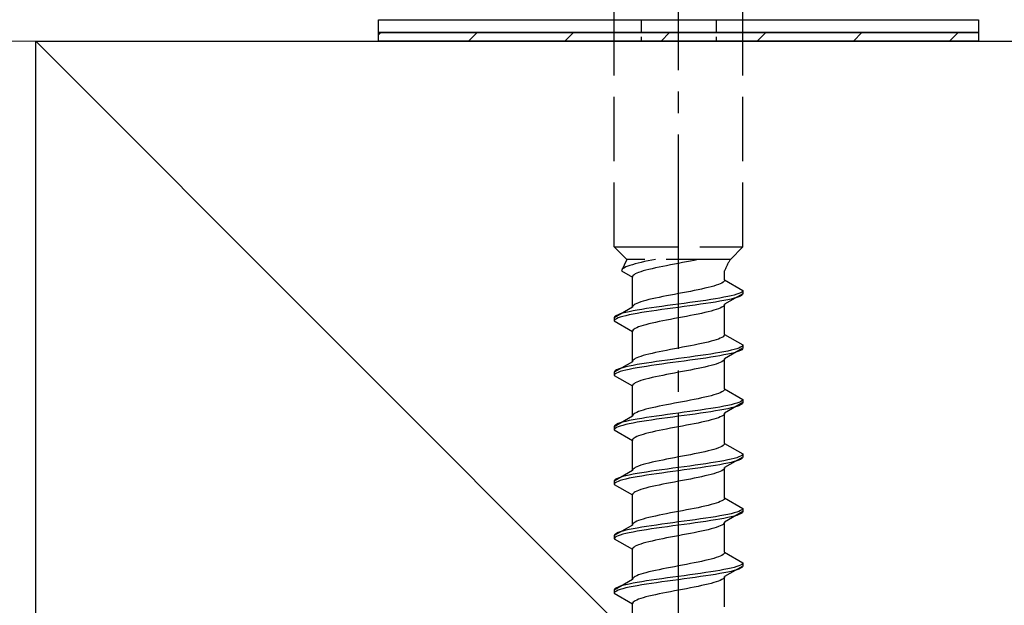
# Model space of a CAD drawing. Extents: x 0 to 1756, y 0 to 2614.
# Drawn here: x 202 to 248, y 1796 to 1823 of the extents above; entities that cross this region are included whole.
import ezdxf

# ---------------------------------------------------------------- set-up
doc = ezdxf.new("R2010")
doc.units = 0
doc.linetypes.add('YCENTER_1', pattern=[13, 10, -1, 1, -1])
doc.linetypes.add('YHIDDEN_1', pattern=[4, 3, -1])
for name, color, linetype, lineweight in [('YKK_13', 4, 'CONTINUOUS', 30), ('YSS_K', 3, 'CONTINUOUS', 13), ('YSS_KE', 3, 'CONTINUOUS', 30)]:
    doc.layers.add(name, color=color, linetype=linetype, lineweight=lineweight)

msp = doc.modelspace()

# ---------------------------------------------------------------- linework, layer by layer
at = {"layer": 'YKK_13', "linetype": 'YCENTER_1'}
msp.add_line((232.5, 1768.646), (232.5, 1837.045), dxfattribs=at)
at = {"layer": 'YKK_13', "linetype": 'YHIDDEN_1'}
for p, q in [((229.5, 1812.401), (229.5, 1826.901)), ((235.5, 1812.401), (235.5, 1826.901)), ((229.5, 1812.401), (235.5, 1812.401)), ((229.5, 1812.401), (230.08, 1811.821)), ((235.5, 1812.401), (234.92, 1811.821)), ((230.08, 1811.821), (229.842, 1811.294)), ((234.92, 1811.821), (230.08, 1811.821)), ((230.61, 1811.647), (230.472, 1811.611)), ((230.759, 1811.682), (230.61, 1811.647)), ((230.917, 1811.717), (230.759, 1811.682)), ((231.083, 1811.752), (230.917, 1811.717)), ((231.257, 1811.788), (231.083, 1811.752)), ((231.423, 1811.821), (231.257, 1811.788)), ((232.687, 1811.671), (232.5, 1811.636)), ((232.873, 1811.706), (232.687, 1811.671)), ((233.056, 1811.741), (232.873, 1811.706)), ((233.235, 1811.777), (233.056, 1811.741)), ((233.409, 1811.812), (233.235, 1811.777)), ((233.449, 1811.821), (233.409, 1811.812)), ((229.85, 1811.329), (229.842, 1811.294)), ((229.842, 1811.294), (230.35, 1811.001)), ((229.875, 1811.364), (229.85, 1811.329)), ((229.915, 1811.4), (229.875, 1811.364)), ((229.972, 1811.435), (229.915, 1811.4)), ((230.043, 1811.47), (229.972, 1811.435)), ((230.13, 1811.505), (230.043, 1811.47)), ((230.231, 1811.541), (230.13, 1811.505)), ((230.345, 1811.576), (230.231, 1811.541)), ((230.472, 1811.611), (230.345, 1811.576)), ((230.638, 1811.212), (230.551, 1811.177)), ((230.739, 1811.247), (230.638, 1811.212)), ((230.853, 1811.283), (230.739, 1811.247)), ((230.98, 1811.318), (230.853, 1811.283)), ((231.118, 1811.353), (230.98, 1811.318)), ((231.267, 1811.389), (231.118, 1811.353)), ((231.425, 1811.424), (231.267, 1811.389)), ((231.591, 1811.459), (231.425, 1811.424)), ((231.765, 1811.494), (231.591, 1811.459)), ((231.944, 1811.53), (231.765, 1811.494)), ((232.127, 1811.565), (231.944, 1811.53)), ((232.313, 1811.6), (232.127, 1811.565)), ((232.5, 1811.636), (232.313, 1811.6)), ((234.65, 1810.862), (234.65, 1811.282)), ((230.358, 1811.036), (230.35, 1811.001)), ((230.35, 1809.592), (230.35, 1811.001)), ((230.383, 1811.071), (230.358, 1811.036)), ((230.423, 1811.106), (230.383, 1811.071)), ((230.48, 1811.142), (230.423, 1811.106)), ((230.551, 1811.177), (230.48, 1811.142)), ((234.577, 1810.756), (234.52, 1810.721)), ((234.617, 1810.791), (234.577, 1810.756)), ((234.642, 1810.827), (234.617, 1810.791)), ((234.65, 1810.862), (234.642, 1810.827)), ((234.65, 1810.862), (235.5, 1810.371)), ((232.873, 1810.298), (232.687, 1810.262)), ((233.056, 1810.333), (232.873, 1810.298)), ((233.235, 1810.368), (233.056, 1810.333)), ((233.409, 1810.403), (233.235, 1810.368)), ((233.575, 1810.439), (233.409, 1810.403)), ((233.733, 1810.474), (233.575, 1810.439)), ((233.882, 1810.509), (233.733, 1810.474)), ((234.02, 1810.545), (233.882, 1810.509)), ((234.147, 1810.58), (234.02, 1810.545)), ((234.261, 1810.615), (234.147, 1810.58)), ((234.362, 1810.65), (234.261, 1810.615)), ((234.449, 1810.686), (234.362, 1810.65)), ((234.52, 1810.721), (234.449, 1810.686)), ((235.398, 1810.265), (235.319, 1810.23)), ((235.454, 1810.301), (235.398, 1810.265)), ((235.489, 1810.336), (235.454, 1810.301)), ((235.5, 1810.371), (235.489, 1810.336)), ((235.5, 1810.371), (235.5, 1810.221)), ((230.638, 1809.804), (230.551, 1809.768)), ((230.739, 1809.839), (230.638, 1809.804)), ((230.853, 1809.874), (230.739, 1809.839)), ((230.98, 1809.91), (230.853, 1809.874)), ((231.118, 1809.945), (230.98, 1809.91)), ((231.267, 1809.98), (231.118, 1809.945)), ((231.425, 1810.015), (231.267, 1809.98)), ((231.591, 1810.051), (231.425, 1810.015)), ((231.765, 1810.086), (231.591, 1810.051)), ((231.944, 1810.121), (231.765, 1810.086)), ((232.127, 1810.156), (231.944, 1810.121)), ((232.313, 1810.192), (232.127, 1810.156)), ((232.5, 1810.227), (232.313, 1810.192)), ((232.687, 1810.262), (232.5, 1810.227)), ((233.021, 1809.807), (232.761, 1809.772)), ((233.276, 1809.842), (233.021, 1809.807)), ((233.526, 1809.877), (233.276, 1809.842)), ((233.768, 1809.913), (233.526, 1809.877)), ((234, 1809.948), (233.768, 1809.913)), ((234.221, 1809.983), (234, 1809.948)), ((234.221, 1809.833), (234, 1809.798)), ((234.428, 1810.018), (234.221, 1809.983)), ((234.428, 1809.868), (234.221, 1809.833)), ((234.621, 1810.054), (234.428, 1810.018)), ((234.621, 1809.904), (234.428, 1809.868)), ((234.798, 1810.089), (234.621, 1810.054)), ((234.798, 1809.939), (234.621, 1809.904)), ((235.5, 1810.221), (234.65, 1809.731)), ((234.957, 1810.124), (234.798, 1810.089)), ((234.957, 1809.974), (234.798, 1809.939)), ((235.098, 1810.16), (234.957, 1810.124)), ((235.098, 1810.01), (234.957, 1809.974)), ((235.219, 1810.195), (235.098, 1810.16)), ((235.219, 1810.045), (235.098, 1810.01)), ((235.319, 1810.23), (235.219, 1810.195)), ((235.319, 1810.08), (235.219, 1810.045)), ((235.398, 1810.115), (235.319, 1810.08)), ((235.454, 1810.151), (235.398, 1810.115)), ((235.489, 1810.186), (235.454, 1810.151)), ((235.5, 1810.221), (235.489, 1810.186)), ((230.35, 1809.592), (229.5, 1809.101)), ((230.043, 1809.348), (229.902, 1809.313)), ((230.202, 1809.383), (230.043, 1809.348)), ((230.379, 1809.419), (230.202, 1809.383)), ((230.358, 1809.627), (230.35, 1809.592)), ((230.383, 1809.663), (230.358, 1809.627)), ((230.572, 1809.454), (230.379, 1809.419)), ((230.423, 1809.698), (230.383, 1809.663)), ((230.48, 1809.733), (230.423, 1809.698)), ((230.551, 1809.768), (230.48, 1809.733)), ((230.779, 1809.489), (230.572, 1809.454)), ((231, 1809.525), (230.779, 1809.489)), ((231, 1809.375), (230.779, 1809.339)), ((231.232, 1809.56), (231, 1809.525)), ((231.232, 1809.41), (231, 1809.375)), ((231.474, 1809.595), (231.232, 1809.56)), ((231.474, 1809.445), (231.232, 1809.41)), ((231.724, 1809.63), (231.474, 1809.595)), ((231.724, 1809.48), (231.474, 1809.445)), ((231.979, 1809.666), (231.724, 1809.63)), ((231.979, 1809.516), (231.724, 1809.48)), ((232.239, 1809.701), (231.979, 1809.666)), ((232.239, 1809.551), (231.979, 1809.516)), ((232.5, 1809.736), (232.239, 1809.701)), ((232.5, 1809.586), (232.239, 1809.551)), ((232.761, 1809.772), (232.5, 1809.736)), ((232.761, 1809.622), (232.5, 1809.586)), ((233.021, 1809.657), (232.761, 1809.622)), ((233.276, 1809.692), (233.021, 1809.657)), ((233.526, 1809.727), (233.276, 1809.692)), ((233.768, 1809.763), (233.526, 1809.727)), ((233.882, 1809.378), (233.733, 1809.342)), ((234, 1809.798), (233.768, 1809.763)), ((234.02, 1809.413), (233.882, 1809.378)), ((234.147, 1809.448), (234.02, 1809.413)), ((234.261, 1809.484), (234.147, 1809.448)), ((234.362, 1809.519), (234.261, 1809.484)), ((234.449, 1809.554), (234.362, 1809.519)), ((234.52, 1809.589), (234.449, 1809.554)), ((234.577, 1809.625), (234.52, 1809.589)), ((234.617, 1809.66), (234.577, 1809.625)), ((234.642, 1809.695), (234.617, 1809.66)), ((234.65, 1809.731), (234.642, 1809.695)), ((234.65, 1808.322), (234.65, 1809.731)), ((229.511, 1809.137), (229.5, 1809.101)), ((229.5, 1809.101), (229.5, 1808.951)), ((229.511, 1808.987), (229.5, 1808.951)), ((229.5, 1808.951), (230.35, 1808.461)), ((229.546, 1809.172), (229.511, 1809.137)), ((229.546, 1809.022), (229.511, 1808.987)), ((229.602, 1809.207), (229.546, 1809.172)), ((229.602, 1809.057), (229.546, 1809.022)), ((229.681, 1809.242), (229.602, 1809.207)), ((229.681, 1809.092), (229.602, 1809.057)), ((229.781, 1809.278), (229.681, 1809.242)), ((229.781, 1809.128), (229.681, 1809.092)), ((229.902, 1809.313), (229.781, 1809.278)), ((229.902, 1809.163), (229.781, 1809.128)), ((230.043, 1809.198), (229.902, 1809.163)), ((230.202, 1809.233), (230.043, 1809.198)), ((230.379, 1809.269), (230.202, 1809.233)), ((230.572, 1809.304), (230.379, 1809.269)), ((230.779, 1809.339), (230.572, 1809.304)), ((231.591, 1808.919), (231.425, 1808.884)), ((231.765, 1808.954), (231.591, 1808.919)), ((231.944, 1808.99), (231.765, 1808.954)), ((232.127, 1809.025), (231.944, 1808.99)), ((232.313, 1809.06), (232.127, 1809.025)), ((232.5, 1809.096), (232.313, 1809.06)), ((232.687, 1809.131), (232.5, 1809.096)), ((232.873, 1809.166), (232.687, 1809.131)), ((233.056, 1809.201), (232.873, 1809.166)), ((233.235, 1809.237), (233.056, 1809.201)), ((233.409, 1809.272), (233.235, 1809.237)), ((233.575, 1809.307), (233.409, 1809.272)), ((233.733, 1809.342), (233.575, 1809.307)), ((230.358, 1808.496), (230.35, 1808.461)), ((230.35, 1807.052), (230.35, 1808.461)), ((230.383, 1808.531), (230.358, 1808.496)), ((230.423, 1808.566), (230.383, 1808.531)), ((230.48, 1808.602), (230.423, 1808.566)), ((230.551, 1808.637), (230.48, 1808.602)), ((230.638, 1808.672), (230.551, 1808.637)), ((230.739, 1808.707), (230.638, 1808.672)), ((230.853, 1808.743), (230.739, 1808.707)), ((230.98, 1808.778), (230.853, 1808.743)), ((231.118, 1808.813), (230.98, 1808.778)), ((231.267, 1808.849), (231.118, 1808.813)), ((231.425, 1808.884), (231.267, 1808.849)), ((233.882, 1807.969), (233.733, 1807.934)), ((234.02, 1808.005), (233.882, 1807.969)), ((234.147, 1808.04), (234.02, 1808.005)), ((234.261, 1808.075), (234.147, 1808.04)), ((234.362, 1808.11), (234.261, 1808.075)), ((234.449, 1808.146), (234.362, 1808.11)), ((234.52, 1808.181), (234.449, 1808.146)), ((234.577, 1808.216), (234.52, 1808.181)), ((234.617, 1808.251), (234.577, 1808.216)), ((234.642, 1808.287), (234.617, 1808.251)), ((234.65, 1808.322), (234.642, 1808.287)), ((234.65, 1808.322), (235.5, 1807.831)), ((231.591, 1807.511), (231.425, 1807.475)), ((231.765, 1807.546), (231.591, 1807.511)), ((231.944, 1807.581), (231.765, 1807.546)), ((232.127, 1807.616), (231.944, 1807.581)), ((232.313, 1807.652), (232.127, 1807.616)), ((232.5, 1807.687), (232.313, 1807.652)), ((232.687, 1807.722), (232.5, 1807.687)), ((232.873, 1807.758), (232.687, 1807.722)), ((233.056, 1807.793), (232.873, 1807.758)), ((233.235, 1807.828), (233.056, 1807.793)), ((233.409, 1807.863), (233.235, 1807.828)), ((233.575, 1807.899), (233.409, 1807.863)), ((233.733, 1807.934), (233.575, 1807.899)), ((234.621, 1807.514), (234.428, 1807.478)), ((234.798, 1807.549), (234.621, 1807.514)), ((235.5, 1807.681), (234.65, 1807.191)), ((234.957, 1807.584), (234.798, 1807.549)), ((235.098, 1807.62), (234.957, 1807.584)), ((235.219, 1807.655), (235.098, 1807.62)), ((235.319, 1807.69), (235.219, 1807.655)), ((235.319, 1807.54), (235.219, 1807.505)), ((235.398, 1807.725), (235.319, 1807.69)), ((235.398, 1807.575), (235.319, 1807.54)), ((235.454, 1807.761), (235.398, 1807.725)), ((235.454, 1807.611), (235.398, 1807.575)), ((235.489, 1807.796), (235.454, 1807.761)), ((235.489, 1807.646), (235.454, 1807.611)), ((235.5, 1807.831), (235.489, 1807.796)), ((235.5, 1807.681), (235.489, 1807.646)), ((235.5, 1807.831), (235.5, 1807.681)), ((230.35, 1807.052), (229.5, 1806.561)), ((230.358, 1807.087), (230.35, 1807.052)), ((230.383, 1807.123), (230.358, 1807.087)), ((230.423, 1807.158), (230.383, 1807.123)), ((230.48, 1807.193), (230.423, 1807.158)), ((230.551, 1807.228), (230.48, 1807.193)), ((230.638, 1807.264), (230.551, 1807.228)), ((230.739, 1807.299), (230.638, 1807.264)), ((230.853, 1807.334), (230.739, 1807.299)), ((230.98, 1807.37), (230.853, 1807.334)), ((231.118, 1807.405), (230.98, 1807.37)), ((231.267, 1807.44), (231.118, 1807.405)), ((231.474, 1807.055), (231.232, 1807.02)), ((231.425, 1807.475), (231.267, 1807.44)), ((231.724, 1807.09), (231.474, 1807.055)), ((231.979, 1807.126), (231.724, 1807.09)), ((232.239, 1807.161), (231.979, 1807.126)), ((232.5, 1807.196), (232.239, 1807.161)), ((232.5, 1807.046), (232.239, 1807.011)), ((232.761, 1807.232), (232.5, 1807.196)), ((232.761, 1807.082), (232.5, 1807.046)), ((233.021, 1807.267), (232.761, 1807.232)), ((233.021, 1807.117), (232.761, 1807.082)), ((233.276, 1807.302), (233.021, 1807.267)), ((233.276, 1807.152), (233.021, 1807.117)), ((233.526, 1807.337), (233.276, 1807.302)), ((233.526, 1807.187), (233.276, 1807.152)), ((233.768, 1807.373), (233.526, 1807.337)), ((233.768, 1807.223), (233.526, 1807.187)), ((234, 1807.408), (233.768, 1807.373)), ((234, 1807.258), (233.768, 1807.223)), ((234.221, 1807.443), (234, 1807.408)), ((234.221, 1807.293), (234, 1807.258)), ((234.428, 1807.478), (234.221, 1807.443)), ((234.428, 1807.328), (234.221, 1807.293)), ((234.621, 1807.364), (234.428, 1807.328)), ((234.52, 1807.049), (234.449, 1807.014)), ((234.577, 1807.085), (234.52, 1807.049)), ((234.617, 1807.12), (234.577, 1807.085)), ((234.642, 1807.155), (234.617, 1807.12)), ((234.798, 1807.399), (234.621, 1807.364)), ((234.65, 1807.191), (234.642, 1807.155)), ((234.65, 1805.782), (234.65, 1807.191)), ((234.957, 1807.434), (234.798, 1807.399)), ((235.098, 1807.47), (234.957, 1807.434)), ((235.219, 1807.505), (235.098, 1807.47)), ((229.511, 1806.597), (229.5, 1806.561)), ((229.546, 1806.632), (229.511, 1806.597)), ((229.602, 1806.667), (229.546, 1806.632)), ((229.681, 1806.702), (229.602, 1806.667)), ((229.781, 1806.738), (229.681, 1806.702)), ((229.781, 1806.588), (229.681, 1806.552)), ((229.902, 1806.773), (229.781, 1806.738)), ((229.902, 1806.623), (229.781, 1806.588)), ((230.043, 1806.808), (229.902, 1806.773)), ((230.043, 1806.658), (229.902, 1806.623)), ((230.202, 1806.843), (230.043, 1806.808)), ((230.202, 1806.693), (230.043, 1806.658)), ((230.379, 1806.879), (230.202, 1806.843)), ((230.379, 1806.729), (230.202, 1806.693)), ((230.572, 1806.914), (230.379, 1806.879)), ((230.572, 1806.764), (230.379, 1806.729)), ((230.779, 1806.949), (230.572, 1806.914)), ((230.779, 1806.799), (230.572, 1806.764)), ((231, 1806.985), (230.779, 1806.949)), ((231, 1806.835), (230.779, 1806.799)), ((231.232, 1807.02), (231, 1806.985)), ((231.232, 1806.87), (231, 1806.835)), ((231.474, 1806.905), (231.232, 1806.87)), ((231.724, 1806.94), (231.474, 1806.905)), ((231.979, 1806.976), (231.724, 1806.94)), ((232.239, 1807.011), (231.979, 1806.976)), ((232.687, 1806.591), (232.5, 1806.556)), ((232.873, 1806.626), (232.687, 1806.591)), ((233.056, 1806.661), (232.873, 1806.626)), ((233.235, 1806.697), (233.056, 1806.661)), ((233.409, 1806.732), (233.235, 1806.697)), ((233.575, 1806.767), (233.409, 1806.732)), ((233.733, 1806.802), (233.575, 1806.767)), ((233.882, 1806.838), (233.733, 1806.802)), ((234.02, 1806.873), (233.882, 1806.838)), ((234.147, 1806.908), (234.02, 1806.873)), ((234.261, 1806.944), (234.147, 1806.908)), ((234.362, 1806.979), (234.261, 1806.944)), ((234.449, 1807.014), (234.362, 1806.979)), ((229.5, 1806.561), (229.5, 1806.411)), ((229.511, 1806.447), (229.5, 1806.411)), ((229.5, 1806.411), (230.35, 1805.921)), ((229.546, 1806.482), (229.511, 1806.447)), ((229.602, 1806.517), (229.546, 1806.482)), ((229.681, 1806.552), (229.602, 1806.517)), ((230.638, 1806.132), (230.551, 1806.097)), ((230.739, 1806.167), (230.638, 1806.132)), ((230.853, 1806.203), (230.739, 1806.167)), ((230.98, 1806.238), (230.853, 1806.203)), ((231.118, 1806.273), (230.98, 1806.238)), ((231.267, 1806.309), (231.118, 1806.273)), ((231.425, 1806.344), (231.267, 1806.309)), ((231.591, 1806.379), (231.425, 1806.344)), ((231.765, 1806.414), (231.591, 1806.379)), ((231.944, 1806.45), (231.765, 1806.414)), ((232.127, 1806.485), (231.944, 1806.45)), ((232.313, 1806.52), (232.127, 1806.485)), ((232.5, 1806.556), (232.313, 1806.52)), ((230.358, 1805.956), (230.35, 1805.921)), ((230.35, 1804.512), (230.35, 1805.921)), ((230.383, 1805.991), (230.358, 1805.956)), ((230.423, 1806.026), (230.383, 1805.991)), ((230.48, 1806.062), (230.423, 1806.026)), ((230.551, 1806.097), (230.48, 1806.062)), ((234.577, 1805.676), (234.52, 1805.641)), ((234.617, 1805.711), (234.577, 1805.676)), ((234.642, 1805.747), (234.617, 1805.711)), ((234.65, 1805.782), (234.642, 1805.747)), ((234.65, 1805.782), (235.5, 1805.291)), ((232.873, 1805.218), (232.687, 1805.182)), ((233.056, 1805.253), (232.873, 1805.218)), ((233.235, 1805.288), (233.056, 1805.253)), ((233.409, 1805.323), (233.235, 1805.288)), ((233.575, 1805.359), (233.409, 1805.323)), ((233.733, 1805.394), (233.575, 1805.359)), ((233.882, 1805.429), (233.733, 1805.394)), ((234.02, 1805.465), (233.882, 1805.429)), ((234.147, 1805.5), (234.02, 1805.465)), ((234.261, 1805.535), (234.147, 1805.5)), ((234.362, 1805.57), (234.261, 1805.535)), ((234.449, 1805.606), (234.362, 1805.57)), ((234.52, 1805.641), (234.449, 1805.606)), ((235.454, 1805.221), (235.398, 1805.185)), ((235.489, 1805.256), (235.454, 1805.221)), ((235.5, 1805.291), (235.489, 1805.256)), ((235.5, 1805.291), (235.5, 1805.141)), ((230.739, 1804.759), (230.638, 1804.724)), ((230.853, 1804.794), (230.739, 1804.759)), ((230.98, 1804.83), (230.853, 1804.794)), ((231.118, 1804.865), (230.98, 1804.83)), ((231.267, 1804.9), (231.118, 1804.865)), ((231.425, 1804.935), (231.267, 1804.9)), ((231.591, 1804.971), (231.425, 1804.935)), ((231.765, 1805.006), (231.591, 1804.971)), ((231.944, 1805.041), (231.765, 1805.006)), ((232.127, 1805.076), (231.944, 1805.041)), ((232.313, 1805.112), (232.127, 1805.076)), ((232.5, 1805.147), (232.313, 1805.112)), ((232.687, 1805.182), (232.5, 1805.147)), ((233.276, 1804.762), (233.021, 1804.727)), ((233.526, 1804.797), (233.276, 1804.762)), ((233.768, 1804.833), (233.526, 1804.797)), ((234, 1804.868), (233.768, 1804.833)), ((234.221, 1804.903), (234, 1804.868)), ((234.221, 1804.753), (234, 1804.718)), ((234.428, 1804.938), (234.221, 1804.903)), ((234.428, 1804.788), (234.221, 1804.753)), ((234.621, 1804.974), (234.428, 1804.938)), ((234.621, 1804.824), (234.428, 1804.788)), ((234.798, 1805.009), (234.621, 1804.974)), ((234.798, 1804.859), (234.621, 1804.824)), ((235.5, 1805.141), (234.65, 1804.651)), ((234.957, 1805.044), (234.798, 1805.009)), ((234.957, 1804.894), (234.798, 1804.859)), ((235.098, 1805.08), (234.957, 1805.044)), ((235.098, 1804.93), (234.957, 1804.894)), ((235.219, 1805.115), (235.098, 1805.08)), ((235.219, 1804.965), (235.098, 1804.93)), ((235.319, 1805.15), (235.219, 1805.115)), ((235.319, 1805), (235.219, 1804.965)), ((235.398, 1805.185), (235.319, 1805.15)), ((235.398, 1805.035), (235.319, 1805)), ((235.454, 1805.071), (235.398, 1805.035)), ((235.489, 1805.106), (235.454, 1805.071)), ((235.5, 1805.141), (235.489, 1805.106)), ((230.35, 1804.512), (229.5, 1804.021)), ((230.202, 1804.303), (230.043, 1804.268)), ((230.379, 1804.339), (230.202, 1804.303)), ((230.358, 1804.547), (230.35, 1804.512)), ((230.383, 1804.583), (230.358, 1804.547)), ((230.572, 1804.374), (230.379, 1804.339)), ((230.423, 1804.618), (230.383, 1804.583)), ((230.48, 1804.653), (230.423, 1804.618)), ((230.551, 1804.688), (230.48, 1804.653)), ((230.638, 1804.724), (230.551, 1804.688)), ((230.779, 1804.409), (230.572, 1804.374)), ((231, 1804.445), (230.779, 1804.409)), ((231, 1804.295), (230.779, 1804.259)), ((231.232, 1804.48), (231, 1804.445)), ((231.232, 1804.33), (231, 1804.295)), ((231.474, 1804.515), (231.232, 1804.48)), ((231.474, 1804.365), (231.232, 1804.33)), ((231.724, 1804.55), (231.474, 1804.515)), ((231.724, 1804.4), (231.474, 1804.365)), ((231.979, 1804.586), (231.724, 1804.55)), ((231.979, 1804.436), (231.724, 1804.4)), ((232.239, 1804.621), (231.979, 1804.586)), ((232.239, 1804.471), (231.979, 1804.436)), ((232.5, 1804.656), (232.239, 1804.621)), ((232.5, 1804.506), (232.239, 1804.471)), ((232.761, 1804.692), (232.5, 1804.656)), ((232.761, 1804.542), (232.5, 1804.506)), ((233.021, 1804.727), (232.761, 1804.692)), ((233.021, 1804.577), (232.761, 1804.542)), ((233.276, 1804.612), (233.021, 1804.577)), ((233.526, 1804.647), (233.276, 1804.612)), ((233.768, 1804.683), (233.526, 1804.647)), ((233.882, 1804.298), (233.733, 1804.262)), ((234, 1804.718), (233.768, 1804.683)), ((234.02, 1804.333), (233.882, 1804.298)), ((234.147, 1804.368), (234.02, 1804.333)), ((234.261, 1804.404), (234.147, 1804.368)), ((234.362, 1804.439), (234.261, 1804.404)), ((234.449, 1804.474), (234.362, 1804.439)), ((234.52, 1804.509), (234.449, 1804.474)), ((234.577, 1804.545), (234.52, 1804.509)), ((234.617, 1804.58), (234.577, 1804.545)), ((234.642, 1804.615), (234.617, 1804.58)), ((234.65, 1804.651), (234.642, 1804.615)), ((234.65, 1803.242), (234.65, 1804.651)), ((229.511, 1804.057), (229.5, 1804.021)), ((229.5, 1804.021), (229.5, 1803.871)), ((229.511, 1803.907), (229.5, 1803.871)), ((229.5, 1803.871), (230.35, 1803.381)), ((229.546, 1804.092), (229.511, 1804.057)), ((229.546, 1803.942), (229.511, 1803.907)), ((229.602, 1804.127), (229.546, 1804.092)), ((229.602, 1803.977), (229.546, 1803.942)), ((229.681, 1804.162), (229.602, 1804.127)), ((229.681, 1804.012), (229.602, 1803.977)), ((229.781, 1804.198), (229.681, 1804.162)), ((229.781, 1804.048), (229.681, 1804.012)), ((229.902, 1804.233), (229.781, 1804.198)), ((229.902, 1804.083), (229.781, 1804.048)), ((230.043, 1804.268), (229.902, 1804.233)), ((230.043, 1804.118), (229.902, 1804.083)), ((230.202, 1804.153), (230.043, 1804.118)), ((230.379, 1804.189), (230.202, 1804.153)), ((230.572, 1804.224), (230.379, 1804.189)), ((230.779, 1804.259), (230.572, 1804.224)), ((231.591, 1803.839), (231.425, 1803.804)), ((231.765, 1803.874), (231.591, 1803.839)), ((231.944, 1803.91), (231.765, 1803.874)), ((232.127, 1803.945), (231.944, 1803.91)), ((232.313, 1803.98), (232.127, 1803.945)), ((232.5, 1804.016), (232.313, 1803.98)), ((232.687, 1804.051), (232.5, 1804.016)), ((232.873, 1804.086), (232.687, 1804.051)), ((233.056, 1804.121), (232.873, 1804.086)), ((233.235, 1804.157), (233.056, 1804.121)), ((233.409, 1804.192), (233.235, 1804.157)), ((233.575, 1804.227), (233.409, 1804.192)), ((233.733, 1804.262), (233.575, 1804.227)), ((230.358, 1803.416), (230.35, 1803.381)), ((230.35, 1801.972), (230.35, 1803.381)), ((230.383, 1803.451), (230.358, 1803.416)), ((230.423, 1803.486), (230.383, 1803.451)), ((230.48, 1803.522), (230.423, 1803.486)), ((230.551, 1803.557), (230.48, 1803.522)), ((230.638, 1803.592), (230.551, 1803.557)), ((230.739, 1803.627), (230.638, 1803.592)), ((230.853, 1803.663), (230.739, 1803.627)), ((230.98, 1803.698), (230.853, 1803.663)), ((231.118, 1803.733), (230.98, 1803.698)), ((231.267, 1803.769), (231.118, 1803.733)), ((231.425, 1803.804), (231.267, 1803.769)), ((234.02, 1802.925), (233.882, 1802.889)), ((234.147, 1802.96), (234.02, 1802.925)), ((234.261, 1802.995), (234.147, 1802.96)), ((234.362, 1803.03), (234.261, 1802.995)), ((234.449, 1803.066), (234.362, 1803.03)), ((234.52, 1803.101), (234.449, 1803.066)), ((234.577, 1803.136), (234.52, 1803.101)), ((234.617, 1803.171), (234.577, 1803.136)), ((234.642, 1803.207), (234.617, 1803.171)), ((234.65, 1803.242), (234.642, 1803.207)), ((234.65, 1803.242), (235.5, 1802.751)), ((231.765, 1802.466), (231.591, 1802.431)), ((231.944, 1802.501), (231.765, 1802.466)), ((232.127, 1802.536), (231.944, 1802.501)), ((232.313, 1802.572), (232.127, 1802.536)), ((232.5, 1802.607), (232.313, 1802.572)), ((232.687, 1802.642), (232.5, 1802.607)), ((232.873, 1802.678), (232.687, 1802.642)), ((233.056, 1802.713), (232.873, 1802.678)), ((233.235, 1802.748), (233.056, 1802.713)), ((233.409, 1802.783), (233.235, 1802.748)), ((233.575, 1802.819), (233.409, 1802.783)), ((233.733, 1802.854), (233.575, 1802.819)), ((233.882, 1802.889), (233.733, 1802.854)), ((234.798, 1802.469), (234.621, 1802.434)), ((235.5, 1802.601), (234.65, 1802.111)), ((234.957, 1802.504), (234.798, 1802.469)), ((235.098, 1802.54), (234.957, 1802.504)), ((235.219, 1802.575), (235.098, 1802.54)), ((235.319, 1802.61), (235.219, 1802.575)), ((235.319, 1802.46), (235.219, 1802.425)), ((235.398, 1802.645), (235.319, 1802.61)), ((235.398, 1802.495), (235.319, 1802.46)), ((235.454, 1802.681), (235.398, 1802.645)), ((235.454, 1802.531), (235.398, 1802.495)), ((235.489, 1802.716), (235.454, 1802.681)), ((235.489, 1802.566), (235.454, 1802.531)), ((235.5, 1802.751), (235.489, 1802.716)), ((235.5, 1802.601), (235.489, 1802.566)), ((235.5, 1802.751), (235.5, 1802.601)), ((230.358, 1802.007), (230.35, 1801.972)), ((230.383, 1802.043), (230.358, 1802.007)), ((230.423, 1802.078), (230.383, 1802.043)), ((230.48, 1802.113), (230.423, 1802.078)), ((230.551, 1802.148), (230.48, 1802.113)), ((230.638, 1802.184), (230.551, 1802.148)), ((230.739, 1802.219), (230.638, 1802.184)), ((230.853, 1802.254), (230.739, 1802.219)), ((230.98, 1802.29), (230.853, 1802.254)), ((231.118, 1802.325), (230.98, 1802.29)), ((231.267, 1802.36), (231.118, 1802.325)), ((231.425, 1802.395), (231.267, 1802.36)), ((231.591, 1802.431), (231.425, 1802.395)), ((231.724, 1802.01), (231.474, 1801.975)), ((231.979, 1802.046), (231.724, 1802.01)), ((232.239, 1802.081), (231.979, 1802.046)), ((232.5, 1802.116), (232.239, 1802.081)), ((232.761, 1802.152), (232.5, 1802.116)), ((232.761, 1802.002), (232.5, 1801.966)), ((233.021, 1802.187), (232.761, 1802.152)), ((233.021, 1802.037), (232.761, 1802.002)), ((233.276, 1802.222), (233.021, 1802.187)), ((233.276, 1802.072), (233.021, 1802.037)), ((233.526, 1802.257), (233.276, 1802.222)), ((233.526, 1802.107), (233.276, 1802.072)), ((233.768, 1802.293), (233.526, 1802.257)), ((233.768, 1802.143), (233.526, 1802.107)), ((234, 1802.328), (233.768, 1802.293)), ((234, 1802.178), (233.768, 1802.143)), ((234.221, 1802.363), (234, 1802.328)), ((234.221, 1802.213), (234, 1802.178)), ((234.428, 1802.398), (234.221, 1802.363)), ((234.428, 1802.248), (234.221, 1802.213)), ((234.621, 1802.434), (234.428, 1802.398)), ((234.621, 1802.284), (234.428, 1802.248)), ((234.577, 1802.005), (234.52, 1801.969)), ((234.617, 1802.04), (234.577, 1802.005)), ((234.642, 1802.075), (234.617, 1802.04)), ((234.798, 1802.319), (234.621, 1802.284)), ((234.65, 1802.111), (234.642, 1802.075)), ((234.65, 1800.702), (234.65, 1802.111)), ((234.957, 1802.354), (234.798, 1802.319)), ((235.098, 1802.39), (234.957, 1802.354)), ((235.219, 1802.425), (235.098, 1802.39)), ((230.35, 1801.972), (229.5, 1801.481)), ((229.546, 1801.552), (229.511, 1801.517)), ((229.602, 1801.587), (229.546, 1801.552)), ((229.681, 1801.622), (229.602, 1801.587)), ((229.781, 1801.658), (229.681, 1801.622)), ((229.902, 1801.693), (229.781, 1801.658)), ((229.902, 1801.543), (229.781, 1801.508)), ((230.043, 1801.728), (229.902, 1801.693)), ((230.043, 1801.578), (229.902, 1801.543)), ((230.202, 1801.763), (230.043, 1801.728)), ((230.202, 1801.613), (230.043, 1801.578)), ((230.379, 1801.799), (230.202, 1801.763)), ((230.379, 1801.649), (230.202, 1801.613)), ((230.572, 1801.834), (230.379, 1801.799)), ((230.572, 1801.684), (230.379, 1801.649)), ((230.779, 1801.869), (230.572, 1801.834)), ((230.779, 1801.719), (230.572, 1801.684)), ((231, 1801.905), (230.779, 1801.869)), ((231, 1801.755), (230.779, 1801.719)), ((231.232, 1801.94), (231, 1801.905)), ((231.232, 1801.79), (231, 1801.755)), ((231.474, 1801.975), (231.232, 1801.94)), ((231.474, 1801.825), (231.232, 1801.79)), ((231.724, 1801.86), (231.474, 1801.825)), ((231.979, 1801.896), (231.724, 1801.86)), ((232.239, 1801.931), (231.979, 1801.896)), ((232.5, 1801.966), (232.239, 1801.931)), ((232.873, 1801.546), (232.687, 1801.511)), ((233.056, 1801.581), (232.873, 1801.546)), ((233.235, 1801.617), (233.056, 1801.581)), ((233.409, 1801.652), (233.235, 1801.617)), ((233.575, 1801.687), (233.409, 1801.652)), ((233.733, 1801.722), (233.575, 1801.687)), ((233.882, 1801.758), (233.733, 1801.722)), ((234.02, 1801.793), (233.882, 1801.758)), ((234.147, 1801.828), (234.02, 1801.793)), ((234.261, 1801.864), (234.147, 1801.828)), ((234.362, 1801.899), (234.261, 1801.864)), ((234.449, 1801.934), (234.362, 1801.899)), ((234.52, 1801.969), (234.449, 1801.934)), ((229.511, 1801.517), (229.5, 1801.481)), ((229.5, 1801.481), (229.5, 1801.331)), ((229.511, 1801.367), (229.5, 1801.331)), ((229.5, 1801.331), (230.35, 1800.841)), ((229.546, 1801.402), (229.511, 1801.367)), ((229.602, 1801.437), (229.546, 1801.402)), ((229.681, 1801.472), (229.602, 1801.437)), ((229.781, 1801.508), (229.681, 1801.472)), ((230.739, 1801.087), (230.638, 1801.052)), ((230.853, 1801.123), (230.739, 1801.087)), ((230.98, 1801.158), (230.853, 1801.123)), ((231.118, 1801.193), (230.98, 1801.158)), ((231.267, 1801.229), (231.118, 1801.193)), ((231.425, 1801.264), (231.267, 1801.229)), ((231.591, 1801.299), (231.425, 1801.264)), ((231.765, 1801.334), (231.591, 1801.299)), ((231.944, 1801.37), (231.765, 1801.334)), ((232.127, 1801.405), (231.944, 1801.37)), ((232.313, 1801.44), (232.127, 1801.405)), ((232.5, 1801.476), (232.313, 1801.44)), ((232.687, 1801.511), (232.5, 1801.476)), ((230.358, 1800.876), (230.35, 1800.841)), ((230.35, 1799.432), (230.35, 1800.841)), ((230.383, 1800.911), (230.358, 1800.876)), ((230.423, 1800.946), (230.383, 1800.911)), ((230.48, 1800.982), (230.423, 1800.946)), ((230.551, 1801.017), (230.48, 1800.982)), ((230.638, 1801.052), (230.551, 1801.017)), ((234.617, 1800.631), (234.577, 1800.596)), ((234.642, 1800.667), (234.617, 1800.631)), ((234.65, 1800.702), (234.642, 1800.667)), ((234.65, 1800.702), (235.5, 1800.211)), ((233.056, 1800.173), (232.873, 1800.138)), ((233.235, 1800.208), (233.056, 1800.173)), ((233.409, 1800.243), (233.235, 1800.208)), ((233.575, 1800.279), (233.409, 1800.243)), ((233.733, 1800.314), (233.575, 1800.279)), ((233.882, 1800.349), (233.733, 1800.314)), ((234.02, 1800.385), (233.882, 1800.349)), ((234.147, 1800.42), (234.02, 1800.385)), ((234.261, 1800.455), (234.147, 1800.42)), ((234.362, 1800.49), (234.261, 1800.455)), ((234.449, 1800.526), (234.362, 1800.49)), ((234.52, 1800.561), (234.449, 1800.526)), ((234.577, 1800.596), (234.52, 1800.561)), ((235.489, 1800.176), (235.454, 1800.141)), ((235.5, 1800.211), (235.489, 1800.176)), ((235.5, 1800.211), (235.5, 1800.061)), ((230.853, 1799.714), (230.739, 1799.679)), ((230.98, 1799.75), (230.853, 1799.714)), ((231.118, 1799.785), (230.98, 1799.75)), ((231.267, 1799.82), (231.118, 1799.785)), ((231.425, 1799.855), (231.267, 1799.82)), ((231.591, 1799.891), (231.425, 1799.855)), ((231.765, 1799.926), (231.591, 1799.891)), ((231.944, 1799.961), (231.765, 1799.926)), ((232.127, 1799.996), (231.944, 1799.961)), ((232.313, 1800.032), (232.127, 1799.996)), ((232.5, 1800.067), (232.313, 1800.032)), ((232.687, 1800.102), (232.5, 1800.067)), ((232.873, 1800.138), (232.687, 1800.102)), ((233.526, 1799.717), (233.276, 1799.682)), ((233.768, 1799.753), (233.526, 1799.717)), ((234, 1799.788), (233.768, 1799.753)), ((234.221, 1799.823), (234, 1799.788)), ((234.428, 1799.858), (234.221, 1799.823)), ((234.428, 1799.708), (234.221, 1799.673)), ((234.621, 1799.894), (234.428, 1799.858)), ((234.621, 1799.744), (234.428, 1799.708)), ((234.798, 1799.929), (234.621, 1799.894)), ((234.798, 1799.779), (234.621, 1799.744)), ((235.5, 1800.061), (234.65, 1799.571)), ((234.957, 1799.964), (234.798, 1799.929)), ((234.957, 1799.814), (234.798, 1799.779)), ((235.098, 1800), (234.957, 1799.964)), ((235.098, 1799.85), (234.957, 1799.814)), ((235.219, 1800.035), (235.098, 1800)), ((235.219, 1799.885), (235.098, 1799.85)), ((235.319, 1800.07), (235.219, 1800.035)), ((235.319, 1799.92), (235.219, 1799.885)), ((235.398, 1800.105), (235.319, 1800.07)), ((235.398, 1799.955), (235.319, 1799.92)), ((235.454, 1800.141), (235.398, 1800.105)), ((235.454, 1799.991), (235.398, 1799.955)), ((235.489, 1800.026), (235.454, 1799.991)), ((235.5, 1800.061), (235.489, 1800.026)), ((230.35, 1799.432), (229.5, 1798.941)), ((230.379, 1799.259), (230.202, 1799.223)), ((230.358, 1799.467), (230.35, 1799.432)), ((230.383, 1799.503), (230.358, 1799.467)), ((230.572, 1799.294), (230.379, 1799.259)), ((230.423, 1799.538), (230.383, 1799.503)), ((230.48, 1799.573), (230.423, 1799.538)), ((230.551, 1799.608), (230.48, 1799.573)), ((230.638, 1799.644), (230.551, 1799.608)), ((230.779, 1799.329), (230.572, 1799.294)), ((230.739, 1799.679), (230.638, 1799.644)), ((231, 1799.365), (230.779, 1799.329)), ((231.232, 1799.4), (231, 1799.365)), ((231.232, 1799.25), (231, 1799.215)), ((231.474, 1799.435), (231.232, 1799.4)), ((231.474, 1799.285), (231.232, 1799.25)), ((231.724, 1799.47), (231.474, 1799.435)), ((231.724, 1799.32), (231.474, 1799.285)), ((231.979, 1799.506), (231.724, 1799.47)), ((231.979, 1799.356), (231.724, 1799.32)), ((232.239, 1799.541), (231.979, 1799.506)), ((232.239, 1799.391), (231.979, 1799.356)), ((232.5, 1799.576), (232.239, 1799.541)), ((232.5, 1799.426), (232.239, 1799.391)), ((232.761, 1799.612), (232.5, 1799.576)), ((232.761, 1799.462), (232.5, 1799.426)), ((233.021, 1799.647), (232.761, 1799.612)), ((233.021, 1799.497), (232.761, 1799.462)), ((233.276, 1799.682), (233.021, 1799.647)), ((233.276, 1799.532), (233.021, 1799.497)), ((233.526, 1799.567), (233.276, 1799.532)), ((233.768, 1799.603), (233.526, 1799.567)), ((234, 1799.638), (233.768, 1799.603)), ((234.02, 1799.253), (233.882, 1799.218)), ((234.221, 1799.673), (234, 1799.638)), ((234.147, 1799.288), (234.02, 1799.253)), ((234.261, 1799.324), (234.147, 1799.288)), ((234.362, 1799.359), (234.261, 1799.324)), ((234.449, 1799.394), (234.362, 1799.359)), ((234.52, 1799.429), (234.449, 1799.394)), ((234.577, 1799.465), (234.52, 1799.429)), ((234.617, 1799.5), (234.577, 1799.465)), ((234.642, 1799.535), (234.617, 1799.5)), ((234.65, 1799.571), (234.642, 1799.535)), ((234.65, 1798.162), (234.65, 1799.571)), ((229.511, 1798.977), (229.5, 1798.941)), ((229.5, 1798.941), (229.5, 1798.791)), ((229.511, 1798.827), (229.5, 1798.791)), ((229.5, 1798.791), (230.35, 1798.301)), ((229.546, 1799.012), (229.511, 1798.977)), ((229.546, 1798.862), (229.511, 1798.827)), ((229.602, 1799.047), (229.546, 1799.012)), ((229.602, 1798.897), (229.546, 1798.862)), ((229.681, 1799.082), (229.602, 1799.047)), ((229.681, 1798.932), (229.602, 1798.897)), ((229.781, 1799.118), (229.681, 1799.082)), ((229.781, 1798.968), (229.681, 1798.932)), ((229.902, 1799.153), (229.781, 1799.118)), ((229.902, 1799.003), (229.781, 1798.968)), ((230.043, 1799.188), (229.902, 1799.153)), ((230.043, 1799.038), (229.902, 1799.003)), ((230.202, 1799.223), (230.043, 1799.188)), ((230.202, 1799.073), (230.043, 1799.038)), ((230.379, 1799.109), (230.202, 1799.073)), ((230.572, 1799.144), (230.379, 1799.109)), ((230.779, 1799.179), (230.572, 1799.144)), ((231, 1799.215), (230.779, 1799.179)), ((231.765, 1798.794), (231.591, 1798.759)), ((231.944, 1798.83), (231.765, 1798.794)), ((232.127, 1798.865), (231.944, 1798.83)), ((232.313, 1798.9), (232.127, 1798.865)), ((232.5, 1798.936), (232.313, 1798.9)), ((232.687, 1798.971), (232.5, 1798.936)), ((232.873, 1799.006), (232.687, 1798.971)), ((233.056, 1799.041), (232.873, 1799.006)), ((233.235, 1799.077), (233.056, 1799.041)), ((233.409, 1799.112), (233.235, 1799.077)), ((233.575, 1799.147), (233.409, 1799.112)), ((233.733, 1799.182), (233.575, 1799.147)), ((233.882, 1799.218), (233.733, 1799.182)), ((230.358, 1798.336), (230.35, 1798.301)), ((230.383, 1798.371), (230.358, 1798.336)), ((230.423, 1798.406), (230.383, 1798.371)), ((230.48, 1798.442), (230.423, 1798.406)), ((230.551, 1798.477), (230.48, 1798.442)), ((230.638, 1798.512), (230.551, 1798.477)), ((230.739, 1798.547), (230.638, 1798.512)), ((230.853, 1798.583), (230.739, 1798.547)), ((230.98, 1798.618), (230.853, 1798.583)), ((231.118, 1798.653), (230.98, 1798.618)), ((231.267, 1798.689), (231.118, 1798.653)), ((231.425, 1798.724), (231.267, 1798.689)), ((231.591, 1798.759), (231.425, 1798.724)), ((230.35, 1796.892), (230.35, 1798.301)), ((234.147, 1797.88), (234.02, 1797.845)), ((234.261, 1797.915), (234.147, 1797.88)), ((234.362, 1797.95), (234.261, 1797.915)), ((234.449, 1797.986), (234.362, 1797.95)), ((234.52, 1798.021), (234.449, 1797.986)), ((234.577, 1798.056), (234.52, 1798.021)), ((234.617, 1798.091), (234.577, 1798.056)), ((234.642, 1798.127), (234.617, 1798.091)), ((234.65, 1798.162), (234.642, 1798.127)), ((234.65, 1798.162), (235.5, 1797.671)), ((231.944, 1797.421), (231.765, 1797.386)), ((232.127, 1797.456), (231.944, 1797.421)), ((232.313, 1797.492), (232.127, 1797.456)), ((232.5, 1797.527), (232.313, 1797.492)), ((232.687, 1797.562), (232.5, 1797.527)), ((232.873, 1797.598), (232.687, 1797.562)), ((233.056, 1797.633), (232.873, 1797.598)), ((233.235, 1797.668), (233.056, 1797.633)), ((233.409, 1797.703), (233.235, 1797.668)), ((233.575, 1797.739), (233.409, 1797.703)), ((233.733, 1797.774), (233.575, 1797.739)), ((233.882, 1797.809), (233.733, 1797.774)), ((234.02, 1797.845), (233.882, 1797.809)), ((235.5, 1797.521), (234.65, 1797.031)), ((234.957, 1797.424), (234.798, 1797.389)), ((235.098, 1797.46), (234.957, 1797.424)), ((235.219, 1797.495), (235.098, 1797.46)), ((235.319, 1797.53), (235.219, 1797.495)), ((235.398, 1797.565), (235.319, 1797.53)), ((235.398, 1797.415), (235.319, 1797.38)), ((235.454, 1797.601), (235.398, 1797.565)), ((235.454, 1797.451), (235.398, 1797.415)), ((235.489, 1797.636), (235.454, 1797.601)), ((235.489, 1797.486), (235.454, 1797.451)), ((235.5, 1797.671), (235.489, 1797.636)), ((235.5, 1797.521), (235.489, 1797.486)), ((235.5, 1797.671), (235.5, 1797.521)), ((230.383, 1796.963), (230.358, 1796.927)), ((230.423, 1796.998), (230.383, 1796.963)), ((230.48, 1797.033), (230.423, 1796.998)), ((230.551, 1797.068), (230.48, 1797.033)), ((230.638, 1797.104), (230.551, 1797.068)), ((230.739, 1797.139), (230.638, 1797.104)), ((230.853, 1797.174), (230.739, 1797.139)), ((230.98, 1797.21), (230.853, 1797.174)), ((231.118, 1797.245), (230.98, 1797.21)), ((231.267, 1797.28), (231.118, 1797.245)), ((231.425, 1797.315), (231.267, 1797.28)), ((231.591, 1797.351), (231.425, 1797.315)), ((231.765, 1797.386), (231.591, 1797.351)), ((231.979, 1796.966), (231.724, 1796.93)), ((232.239, 1797.001), (231.979, 1796.966)), ((232.5, 1797.036), (232.239, 1797.001)), ((232.761, 1797.072), (232.5, 1797.036)), ((233.021, 1797.107), (232.761, 1797.072)), ((233.021, 1796.957), (232.761, 1796.922)), ((233.276, 1797.142), (233.021, 1797.107)), ((233.276, 1796.992), (233.021, 1796.957)), ((233.526, 1797.177), (233.276, 1797.142)), ((233.526, 1797.027), (233.276, 1796.992)), ((233.768, 1797.213), (233.526, 1797.177)), ((233.768, 1797.063), (233.526, 1797.027)), ((234, 1797.248), (233.768, 1797.213)), ((234, 1797.098), (233.768, 1797.063)), ((234.221, 1797.283), (234, 1797.248)), ((234.221, 1797.133), (234, 1797.098)), ((234.428, 1797.318), (234.221, 1797.283)), ((234.428, 1797.168), (234.221, 1797.133)), ((234.621, 1797.354), (234.428, 1797.318)), ((234.621, 1797.204), (234.428, 1797.168)), ((234.617, 1796.96), (234.577, 1796.925)), ((234.642, 1796.995), (234.617, 1796.96)), ((234.798, 1797.389), (234.621, 1797.354)), ((234.798, 1797.239), (234.621, 1797.204)), ((234.65, 1797.031), (234.642, 1796.995)), ((234.65, 1795.622), (234.65, 1797.031)), ((234.957, 1797.274), (234.798, 1797.239)), ((235.098, 1797.31), (234.957, 1797.274)), ((235.219, 1797.345), (235.098, 1797.31)), ((235.319, 1797.38), (235.219, 1797.345)), ((230.35, 1796.892), (229.5, 1796.401)), ((229.602, 1796.507), (229.546, 1796.472)), ((229.681, 1796.542), (229.602, 1796.507)), ((229.781, 1796.578), (229.681, 1796.542)), ((229.902, 1796.613), (229.781, 1796.578)), ((230.043, 1796.648), (229.902, 1796.613)), ((230.043, 1796.498), (229.902, 1796.463)), ((230.202, 1796.683), (230.043, 1796.648)), ((230.202, 1796.533), (230.043, 1796.498)), ((230.379, 1796.719), (230.202, 1796.683)), ((230.379, 1796.569), (230.202, 1796.533)), ((230.358, 1796.927), (230.35, 1796.892)), ((230.572, 1796.754), (230.379, 1796.719)), ((230.572, 1796.604), (230.379, 1796.569)), ((230.779, 1796.789), (230.572, 1796.754)), ((230.779, 1796.639), (230.572, 1796.604)), ((231, 1796.825), (230.779, 1796.789)), ((231, 1796.675), (230.779, 1796.639)), ((231.232, 1796.86), (231, 1796.825)), ((231.232, 1796.71), (231, 1796.675)), ((231.474, 1796.895), (231.232, 1796.86)), ((231.474, 1796.745), (231.232, 1796.71)), ((231.724, 1796.93), (231.474, 1796.895)), ((231.724, 1796.78), (231.474, 1796.745)), ((231.979, 1796.816), (231.724, 1796.78)), ((232.239, 1796.851), (231.979, 1796.816)), ((232.5, 1796.886), (232.239, 1796.851)), ((232.761, 1796.922), (232.5, 1796.886)), ((233.056, 1796.501), (232.873, 1796.466)), ((233.235, 1796.537), (233.056, 1796.501)), ((233.409, 1796.572), (233.235, 1796.537)), ((233.575, 1796.607), (233.409, 1796.572)), ((233.733, 1796.642), (233.575, 1796.607)), ((233.882, 1796.678), (233.733, 1796.642)), ((234.02, 1796.713), (233.882, 1796.678)), ((234.147, 1796.748), (234.02, 1796.713)), ((234.261, 1796.784), (234.147, 1796.748)), ((234.362, 1796.819), (234.261, 1796.784)), ((234.449, 1796.854), (234.362, 1796.819)), ((234.52, 1796.889), (234.449, 1796.854)), ((234.577, 1796.925), (234.52, 1796.889)), ((229.511, 1796.437), (229.5, 1796.401)), ((229.5, 1796.401), (229.5, 1796.251)), ((229.511, 1796.287), (229.5, 1796.251)), ((229.5, 1796.251), (230.35, 1795.761)), ((229.546, 1796.472), (229.511, 1796.437)), ((229.546, 1796.322), (229.511, 1796.287)), ((229.602, 1796.357), (229.546, 1796.322)), ((229.681, 1796.392), (229.602, 1796.357)), ((229.781, 1796.428), (229.681, 1796.392)), ((229.902, 1796.463), (229.781, 1796.428)), ((230.853, 1796.043), (230.739, 1796.007)), ((230.98, 1796.078), (230.853, 1796.043)), ((231.118, 1796.113), (230.98, 1796.078)), ((231.267, 1796.149), (231.118, 1796.113)), ((231.425, 1796.184), (231.267, 1796.149)), ((231.591, 1796.219), (231.425, 1796.184)), ((231.765, 1796.254), (231.591, 1796.219)), ((231.944, 1796.29), (231.765, 1796.254)), ((232.127, 1796.325), (231.944, 1796.29)), ((232.313, 1796.36), (232.127, 1796.325)), ((232.5, 1796.396), (232.313, 1796.36)), ((232.687, 1796.431), (232.5, 1796.396)), ((232.873, 1796.466), (232.687, 1796.431)), ((230.358, 1795.796), (230.35, 1795.761)), ((230.35, 1794.352), (230.35, 1795.761)), ((230.383, 1795.831), (230.358, 1795.796)), ((230.423, 1795.866), (230.383, 1795.831)), ((230.48, 1795.902), (230.423, 1795.866)), ((230.551, 1795.937), (230.48, 1795.902)), ((230.638, 1795.972), (230.551, 1795.937)), ((230.739, 1796.007), (230.638, 1795.972))]:
    msp.add_line(p, q, dxfattribs=at)
at = {"layer": 'YKK_13'}
for p, q in [((218.5, 1823.001), (246.5, 1823.001)), ((218.5, 1822.401), (218.5, 1823.001)), ((246.5, 1823.001), (246.5, 1822.401)), ((246.5, 1822.401), (218.5, 1822.401)), ((218.5, 1822.401), (246.5, 1822.401)), ((218.5, 1822.001), (218.5, 1822.401)), ((246.5, 1822.401), (246.5, 1822.001)), ((246.5, 1822.001), (218.5, 1822.001))]:
    msp.add_line(p, q, dxfattribs=at)
at = {"layer": 'YKK_13', "linetype": 'YHIDDEN_1', "ltscale": 0.2}
for p, q in [((230.75, 1823.001), (230.75, 1822.001)), ((234.25, 1823.001), (234.25, 1822.001))]:
    msp.add_line(p, q, dxfattribs=at)
at = {"layer": 'YKK_13', "linetype": 'Continuous'}
for p, q in [((218.5, 1822.289), (218.611, 1822.401)), ((222.701, 1822.001), (223.101, 1822.401)), ((227.191, 1822.001), (227.591, 1822.401)), ((231.682, 1822.001), (232.082, 1822.401)), ((236.172, 1822.001), (236.572, 1822.401)), ((240.662, 1822.001), (241.062, 1822.401)), ((245.152, 1822.001), (245.552, 1822.401))]:
    msp.add_line(p, q, dxfattribs=at)
at = {"layer": 'YKK_13', "linetype": 'YHIDDEN_1'}
msp.add_arc((236.859, 1810.512), 2.339, 145.9737, 160.7714, dxfattribs=at)
at = {"layer": 'YSS_K'}
for p, q in [((202.5, 1822.001), (184.5, 1822.001)), ((202.5, 1822.001), (307.5, 1717.001)), ((202.5, 1712.001), (202.5, 1822.001))]:
    msp.add_line(p, q, dxfattribs=at)
at = {"layer": 'YSS_KE'}
for p, q in [((202.5, 1822.001), (307.5, 1822.001)), ((202.5, 1717.001), (202.5, 1822.001))]:
    msp.add_line(p, q, dxfattribs=at)

doc.saveas('drawing.dxf')
